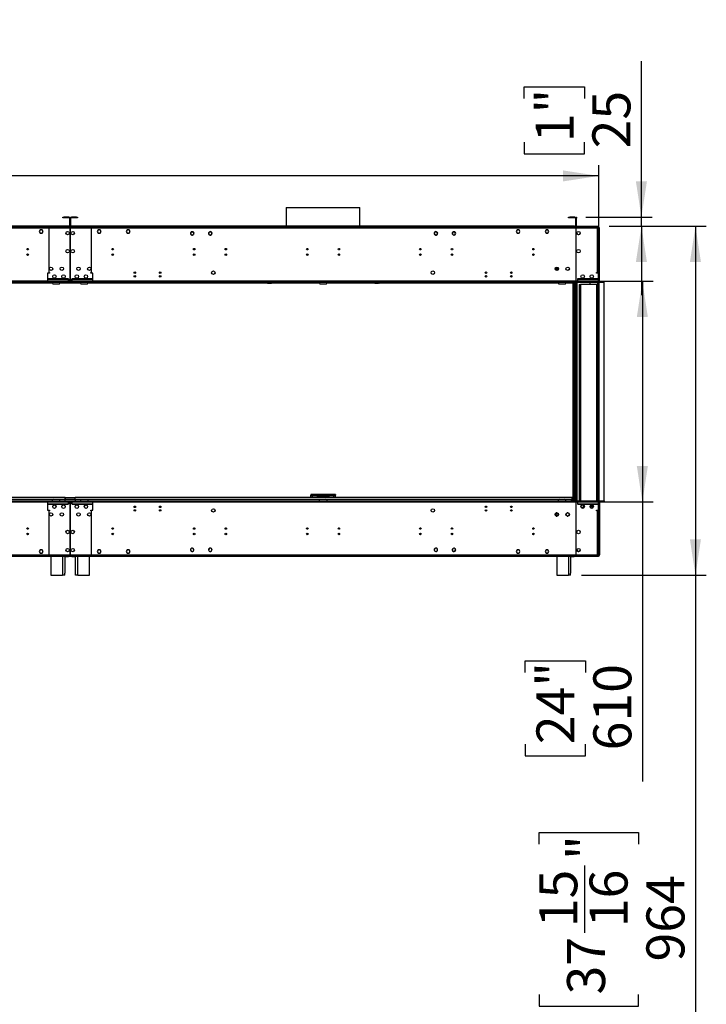
# Model space of a CAD drawing. Units: millimetres. Extents: x 2 to 6302, y 6 to 8916.
# Drawn here: x 3175 to 5071, y 3353 to 6074 of the extents above; entities that cross this region are included whole.
import ezdxf

# ---------------------------------------------------------------- set-up
doc = ezdxf.new("R2010")
doc.units = ezdxf.units.MM
doc.header["$LTSCALE"] = 30
doc.layers.add('FORMAT', color=7, linetype='Continuous')
doc.styles.add('SLDTEXTSTYLE0', font='TXT', dxfattribs={"width": 0.75})
doc.dimstyles.new('SLDDIMSTYLE0', dxfattribs={"dimtxt": 105, "dimasz": 99.06, "dimexe": 0, "dimexo": 0.0625, "dimgap": 26.25, "dimtad": 1, "dimrnd": 1e-09, "dimzin": 12, "dimdsep": 46, "dimtxsty": 'SLDTEXTSTYLE0', "dimsah": 1, "dimcen": 0.09, "dimadec": 0, "dimazin": 3, "dimtfac": 1, "dimtofl": 0, "dimtmove": 0, "dimatfit": 3, "dimfxl": 1, "dimfrac": 2, "dimtolj": 1, "dimtzin": 12, "dimarcsym": 0})
doc.dimstyles.new('SLDDIMSTYLE1', dxfattribs={"dimtxt": 105, "dimasz": 99.06, "dimexe": 0, "dimexo": 0.0625, "dimgap": 26.25, "dimtad": 1, "dimrnd": 1e-09, "dimzin": 12, "dimdsep": 46, "dimtxsty": 'SLDTEXTSTYLE0', "dimsah": 1, "dimcen": 0.09, "dimadec": 0, "dimazin": 3, "dimtfac": 1, "dimtmove": 0, "dimatfit": 0, "dimfxl": 1, "dimfrac": 2, "dimtolj": 1, "dimtzin": 12, "dimarcsym": 0})

# ---------------------------------------------------------------- blocks, each defined once
blk = doc.blocks.new('_D')
at = {"layer": 'FORMAT'}
for p, q in [((4745.9, 5351.1), (4924.9, 5351.1)), ((4894.9, 5351.1), (4894.9, 4741.1)), ((4745.9, 4741.1), (4924.9, 4741.1)), ((4894.9, 4741.1), (4894.9, 3968.9)), ((4571.1, 4270.2), (4571.1, 4302.2)), ((4571.1, 4302.2), (4737.8, 4302.2)), ((4737.8, 4302.2), (4737.8, 4270.2)), ((4571.1, 4071.7), (4571.1, 4039.7)), ((4737.8, 4039.7), (4737.8, 4071.7)), ((4571.1, 4039.7), (4737.8, 4039.7))]:
    blk.add_line(p, q, dxfattribs=at)
for points in [[(4894.9, 5351.1), (4879.6, 5252.1), (4910.1, 5252.1)], [(4894.9, 4741.1), (4910.1, 4840.2), (4879.6, 4840.2)]]:
    blk.add_solid(points, dxfattribs=at)
at = {"layer": 'FORMAT', "char_height": 105, "attachment_point": 1, "rotation": 90, "style": 'SLDTEXTSTYLE0'}
for s, insert in [('24"', (4602.4, 4071.7)), ('610', (4759.5, 4054.6))]:
    blk.add_mtext(s, dxfattribs=dict(at, insert=insert))
blk = doc.blocks.new('_D_1')
at = {"layer": 'FORMAT'}
for p, q in [((2397, 6073.9), (2365, 6073.9)), ((2365, 6073.9), (2365, 5799.2)), ((2812.2, 6073.9), (2844.2, 6073.9)), ((2844.2, 6073.9), (2844.2, 5799.2)), ((2645.1, 5947.3), (2753.5, 5947.3)), ((2365, 5799.2), (2397, 5799.2)), ((2844.2, 5799.2), (2812.2, 5799.2)), ((516.4, 5387.6), (516.4, 5672.1)), ((4774.6, 4771.1), (4774.6, 5672.1)), ((4774.6, 5642.1), (516.4, 5642.1))]:
    blk.add_line(p, q, dxfattribs=at)
for points in [[(516.4, 5642.1), (615.4, 5626.9), (615.4, 5657.4)], [(4774.6, 5642.1), (4675.6, 5657.4), (4675.6, 5626.9)]]:
    blk.add_solid(points, dxfattribs=at)
at = {"layer": 'FORMAT', "char_height": 105, "attachment_point": 1, "style": 'SLDTEXTSTYLE0'}
for s, insert in [('5', (2660.5, 6073.4)), ('167', (2397, 5996.7)), ('"', (2768.9, 5996.7)), ('8', (2660.5, 5934.6)), ('4258.25', (2352.5, 5777.5))]:
    blk.add_mtext(s, dxfattribs=dict(at, insert=insert))
blk = doc.blocks.new('_D_2')
at = {"layer": 'FORMAT'}
for p, q in [((4803.6, 5503.1), (5071.5, 5503.1)), ((5041.5, 5503.1), (5041.5, 4538.6)), ((4726.6, 4538.6), (5071.5, 4538.6)), ((5041.5, 4538.6), (5041.5, 3277.2)), ((4609.8, 3795.2), (4609.8, 3827.2)), ((4609.8, 3827.2), (4884.4, 3827.2)), ((4884.4, 3827.2), (4884.4, 3795.2)), ((4736.3, 3550.5), (4736.3, 3736.5)), ((4609.8, 3380), (4609.8, 3348)), ((4884.4, 3348), (4884.4, 3380)), ((4609.8, 3348), (4884.4, 3348))]:
    blk.add_line(p, q, dxfattribs=at)
for points in [[(5041.5, 5503.1), (5026.2, 5404.1), (5056.7, 5404.1)], [(5041.5, 4538.6), (5056.7, 4637.7), (5026.2, 4637.7)]]:
    blk.add_solid(points, dxfattribs=at)
at = {"layer": 'FORMAT', "char_height": 105, "attachment_point": 1, "rotation": 90, "style": 'SLDTEXTSTYLE0'}
for s, insert in [('"', (4686.9, 3751.9)), ('15', (4610.2, 3565.9)), ('16', (4749, 3565.9)), ('964', (4906.1, 3471.2)), ('37', (4686.9, 3380))]:
    blk.add_mtext(s, dxfattribs=dict(at, insert=insert))
blk = doc.blocks.new('_D_3')
at = {"layer": 'FORMAT'}
for p, q in [((4892.3, 5528.1), (4892.3, 5959)), ((4568.5, 5856.2), (4568.5, 5888.2)), ((4568.5, 5888.2), (4735.2, 5888.2)), ((4735.2, 5888.2), (4735.2, 5856.2)), ((4568.5, 5735.4), (4568.5, 5703.4)), ((4735.2, 5703.4), (4735.2, 5735.4)), ((4568.5, 5703.4), (4735.2, 5703.4)), ((4738.4, 5528.1), (4922.3, 5528.1)), ((4892.3, 5503.1), (4892.3, 5528.1)), ((4803.6, 5503.1), (4922.3, 5503.1)), ((4892.3, 5503.1), (4892.3, 5312.6))]:
    blk.add_line(p, q, dxfattribs=at)
for points in [[(4892.3, 5528.1), (4907.5, 5627.2), (4877, 5627.2)], [(4892.3, 5503.1), (4877, 5404.1), (4907.5, 5404.1)]]:
    blk.add_solid(points, dxfattribs=at)
at = {"layer": 'FORMAT', "char_height": 105, "attachment_point": 1, "rotation": 90, "style": 'SLDTEXTSTYLE0'}
for s, insert in [('1"', (4599.8, 5735.4)), ('25', (4756.9, 5718.2))]:
    blk.add_mtext(s, dxfattribs=dict(at, insert=insert))

msp = doc.modelspace()

# ---------------------------------------------------------------- linework, layer by layer
at = {"color": 7, "linetype": 'Continuous', "lineweight": 25}
for p, q in [((3911.51, 5555.226), (3911.51, 5503.146)), ((3911.51, 5555.226), (4106.977, 5555.226)), ((4106.977, 5555.226), (4114.711, 5555.226)), ((4114.711, 5503.146), (4114.711, 5555.226)), ((3294.361, 5526.646), (3294.361, 5528.146)), ((3294.361, 5528.146), (3297.361, 5528.146)), ((3297.361, 5526.646), (3294.361, 5526.646)), ((3297.361, 5528.146), (3297.361, 5526.646)), ((3311.36, 5528.146), (3297.361, 5528.146)), ((3311.36, 5526.646), (3297.361, 5526.646)), ((3311.36, 5526.646), (3311.36, 5528.146)), ((3312.86, 5525.146), (3312.86, 5504.646)), ((3312.86, 5525.146), (3314.361, 5525.146)), ((3314.361, 5525.146), (3314.361, 5504.646)), ((3316.36, 5525.146), (3314.86, 5525.146)), ((3314.86, 5504.646), (3314.86, 5525.146)), ((3316.36, 5504.646), (3316.36, 5525.146)), ((3317.86, 5526.646), (3317.86, 5528.146)), ((3331.861, 5528.146), (3317.86, 5528.146)), ((3331.861, 5526.646), (3317.86, 5526.646)), ((3331.861, 5526.646), (3331.861, 5528.146)), ((3331.861, 5528.146), (3334.86, 5528.146)), ((3334.86, 5526.646), (3331.861, 5526.646)), ((3334.86, 5528.146), (3334.86, 5526.646)), ((4691.361, 5526.646), (4691.361, 5528.146)), ((4691.361, 5528.146), (4694.361, 5528.146)), ((4694.361, 5526.646), (4691.361, 5526.646)), ((4694.361, 5528.146), (4694.361, 5526.646)), ((4708.361, 5528.146), (4694.361, 5528.146)), ((4708.361, 5526.646), (4694.361, 5526.646)), ((4708.361, 5526.646), (4708.361, 5528.146)), ((4709.861, 5525.146), (4711.36, 5525.146)), ((4709.861, 5525.146), (4709.861, 5504.646)), ((4711.36, 5525.146), (4711.36, 5504.646)), ((4711.861, 5528.146), (4712.861, 5528.146)), ((4711.861, 5525.146), (4711.861, 5528.146)), ((4712.861, 5525.146), (4711.861, 5525.146)), ((4711.861, 5504.146), (4711.861, 5525.146)), ((4712.861, 5528.146), (4712.861, 5525.146)), ((4712.861, 5504.146), (4712.861, 5525.146)), ((3314.361, 5501.146), (1917.86, 5501.146)), ((3314.361, 5497.646), (1917.86, 5497.646)), ((3309.86, 5503.146), (1922.361, 5503.146)), ((3309.86, 5501.646), (1922.361, 5501.646)), ((3255.61, 5501.146), (3252.11, 5501.146)), ((3314.361, 5501.146), (3255.61, 5501.146)), ((3255.61, 5501.146), (3255.61, 5497.646)), ((3314.361, 5497.646), (3255.61, 5497.646)), ((3255.61, 5497.646), (3255.61, 5375.646)), ((3309.86, 5501.646), (3309.86, 5503.146)), ((3309.86, 5503.146), (3312.86, 5503.146)), ((3312.86, 5501.646), (3309.86, 5501.646)), ((3312.86, 5504.646), (3314.361, 5504.646)), ((3312.86, 5503.146), (3312.86, 5501.646)), ((3312.86, 5501.146), (3312.86, 5501.646)), ((3314.361, 5501.146), (3314.361, 5497.646)), ((3314.86, 5501.146), (3314.361, 5501.146)), ((3314.361, 5499.146), (3314.86, 5499.146)), ((3314.361, 5497.646), (3314.361, 5483.947)), ((3316.36, 5504.646), (3314.86, 5504.646)), ((4711.36, 5501.146), (3314.86, 5501.146)), ((3314.86, 5497.646), (3314.86, 5501.146)), ((3373.611, 5501.146), (3314.86, 5501.146)), ((4711.36, 5497.646), (3314.86, 5497.646)), ((3314.86, 5483.947), (3314.86, 5497.646)), ((3373.611, 5497.646), (3314.86, 5497.646)), ((3316.36, 5501.646), (3316.36, 5503.146)), ((3316.36, 5503.146), (3319.361, 5503.146)), ((3319.361, 5501.646), (3316.36, 5501.646)), ((3316.36, 5501.646), (3316.36, 5501.146)), ((3319.361, 5503.146), (3319.361, 5501.646)), ((4706.86, 5503.146), (3319.361, 5503.146)), ((4706.86, 5501.646), (3319.361, 5501.646)), ((3373.611, 5497.646), (3373.611, 5501.146)), ((3377.11, 5501.146), (3373.611, 5501.146)), ((3373.611, 5375.646), (3373.611, 5497.646)), ((3911.51, 5501.646), (3911.51, 5501.146)), ((4114.711, 5501.146), (4114.711, 5501.646)), ((4706.86, 5501.646), (4706.86, 5503.146)), ((4706.86, 5503.146), (4709.861, 5503.146)), ((4709.861, 5501.646), (4706.86, 5501.646)), ((4709.861, 5504.646), (4711.36, 5504.646)), ((4709.861, 5503.146), (4709.861, 5501.646)), ((4709.861, 5501.146), (4709.861, 5501.646)), ((4711.36, 5501.146), (4711.36, 5497.646)), ((4711.861, 5501.146), (4711.36, 5501.146)), ((4711.36, 5499.146), (4711.861, 5499.146)), ((4711.36, 5497.646), (4711.36, 5483.947)), ((4712.861, 5504.146), (4711.861, 5504.146)), ((4711.861, 5502.146), (4711.861, 5503.146)), ((4711.861, 5503.146), (4714.861, 5503.146)), ((4714.861, 5502.146), (4711.861, 5502.146)), ((4770.611, 5501.146), (4711.861, 5501.146)), ((4711.861, 5497.646), (4711.861, 5501.146)), ((4770.611, 5497.646), (4711.861, 5497.646)), ((4711.861, 5483.947), (4711.861, 5497.646)), ((4714.861, 5503.146), (4714.861, 5502.146)), ((4714.861, 5503.146), (4770.611, 5503.146)), ((4714.861, 5502.146), (4770.611, 5502.146)), ((4714.861, 5501.396), (4770.611, 5501.396)), ((4770.611, 5502.146), (4770.611, 5503.146)), ((4770.611, 5503.146), (4773.611, 5503.146)), ((4773.611, 5502.146), (4770.611, 5502.146)), ((4770.611, 5497.646), (4770.611, 5501.146)), ((4774.111, 5501.146), (4770.611, 5501.146)), ((4770.611, 5499.146), (4774.111, 5499.146)), ((4770.611, 5375.646), (4770.611, 5497.646)), ((4770.611, 5497.646), (4774.111, 5497.646)), ((4773.611, 5503.146), (4773.611, 5502.146)), ((4773.611, 5498.396), (4773.611, 5497.646)), ((4774.111, 5499.146), (4774.111, 5501.146)), ((4774.111, 5375.646), (4774.111, 5497.646)), ((4776.611, 5497.646), (4774.611, 5497.646)), ((4774.611, 5351.146), (4774.611, 5497.646)), ((4776.611, 5351.146), (4776.611, 5497.646)), ((3231.984, 5492.696), (3229.357, 5488.146)), ((3229.357, 5488.146), (3231.984, 5483.596)), ((3229.501, 5488.396), (3231.984, 5484.096)), ((3237.237, 5492.696), (3231.984, 5492.696)), ((3231.984, 5484.096), (3237.237, 5484.096)), ((3231.984, 5483.596), (3237.237, 5483.596)), ((3239.864, 5488.146), (3237.237, 5492.696)), ((3237.237, 5484.096), (3239.72, 5488.396)), ((3237.237, 5483.596), (3239.864, 5488.146)), ((3314.361, 5483.947), (3314.86, 5483.947)), ((3314.86, 5483.447), (3314.361, 5483.447)), ((3314.361, 5483.447), (3314.361, 5466.248)), ((3314.86, 5466.248), (3314.86, 5483.447)), ((3391.984, 5492.696), (3389.357, 5488.146)), ((3389.357, 5488.146), (3391.984, 5483.596)), ((3389.501, 5488.396), (3391.984, 5484.096)), ((3397.237, 5492.696), (3391.984, 5492.696)), ((3391.984, 5484.096), (3397.237, 5484.096)), ((3391.984, 5483.596), (3397.237, 5483.596)), ((3399.864, 5488.146), (3397.237, 5492.696)), ((3397.237, 5484.096), (3399.72, 5488.396)), ((3397.237, 5483.596), (3399.864, 5488.146)), ((3471.984, 5492.696), (3469.357, 5488.146)), ((3469.357, 5488.146), (3471.984, 5483.596)), ((3469.501, 5488.396), (3471.984, 5484.096)), ((3477.237, 5492.696), (3471.984, 5492.696)), ((3471.984, 5484.096), (3477.237, 5484.096)), ((3471.984, 5483.596), (3477.237, 5483.596)), ((3479.864, 5488.146), (3477.237, 5492.696)), ((3477.237, 5484.096), (3479.72, 5488.396)), ((3477.237, 5483.596), (3479.864, 5488.146)), ((3646.988, 5484.44), (3648.352, 5486.802)), ((3648.352, 5479.89), (3646.988, 5482.252)), ((3648.794, 5487.171), (3648.908, 5487.006)), ((3649.155, 5487.176), (3649.041, 5487.341)), ((3650.247, 5487.896), (3652.974, 5487.896)), ((3652.974, 5478.796), (3650.247, 5478.796)), ((3654.066, 5479.516), (3654.18, 5479.351)), ((3654.427, 5479.521), (3654.313, 5479.686)), ((3654.869, 5486.802), (3656.233, 5484.44)), ((3656.233, 5482.252), (3654.869, 5479.89)), ((3696.988, 5484.44), (3698.352, 5486.802)), ((3698.352, 5479.89), (3696.988, 5482.252)), ((3698.45, 5486.892), (3698.578, 5486.738)), ((3698.808, 5486.931), (3698.68, 5487.084)), ((3700.247, 5487.896), (3702.974, 5487.896)), ((3702.974, 5478.796), (3700.247, 5478.796)), ((3704.413, 5479.761), (3704.541, 5479.608)), ((3704.771, 5479.8), (3704.643, 5479.954)), ((3704.869, 5486.802), (3706.233, 5484.44)), ((3706.233, 5482.252), (3704.869, 5479.89)), ((4319.988, 5484.44), (4321.352, 5486.802)), ((4321.352, 5479.89), (4319.988, 5482.252)), ((4321.578, 5479.954), (4321.45, 5479.8)), ((4321.68, 5479.608), (4321.808, 5479.761)), ((4323.247, 5487.896), (4325.974, 5487.896)), ((4325.974, 5478.796), (4323.247, 5478.796)), ((4327.541, 5487.084), (4327.413, 5486.931)), ((4327.643, 5486.738), (4327.771, 5486.892)), ((4327.869, 5486.802), (4329.233, 5484.44)), ((4329.233, 5482.252), (4327.869, 5479.89)), ((4369.988, 5484.44), (4371.352, 5486.802)), ((4371.352, 5479.89), (4369.988, 5482.252)), ((4371.908, 5479.686), (4371.794, 5479.521)), ((4372.041, 5479.351), (4372.155, 5479.516)), ((4373.247, 5487.896), (4375.974, 5487.896)), ((4375.974, 5478.796), (4373.247, 5478.796)), ((4377.18, 5487.341), (4377.066, 5487.176)), ((4377.313, 5487.006), (4377.427, 5487.171)), ((4377.869, 5486.802), (4379.233, 5484.44)), ((4379.233, 5482.252), (4377.869, 5479.89)), ((4548.984, 5492.696), (4546.357, 5488.146)), ((4546.357, 5488.146), (4548.984, 5483.596)), ((4546.501, 5488.396), (4548.984, 5484.096)), ((4554.237, 5492.696), (4548.984, 5492.696)), ((4548.984, 5484.096), (4554.237, 5484.096)), ((4548.984, 5483.596), (4554.237, 5483.596)), ((4556.864, 5488.146), (4554.237, 5492.696)), ((4554.237, 5484.096), (4556.72, 5488.396)), ((4554.237, 5483.596), (4556.864, 5488.146)), ((4628.984, 5492.696), (4626.357, 5488.146)), ((4626.357, 5488.146), (4628.984, 5483.596)), ((4626.501, 5488.396), (4628.984, 5484.096)), ((4634.237, 5492.696), (4628.984, 5492.696)), ((4628.984, 5484.096), (4634.237, 5484.096)), ((4628.984, 5483.596), (4634.237, 5483.596)), ((4636.864, 5488.146), (4634.237, 5492.696)), ((4634.237, 5484.096), (4636.72, 5488.396)), ((4634.237, 5483.596), (4636.864, 5488.146)), ((4711.36, 5483.947), (4711.861, 5483.947)), ((4711.861, 5483.447), (4711.36, 5483.447)), ((4711.36, 5483.447), (4711.36, 5466.248)), ((4711.861, 5466.248), (4711.861, 5483.447)), ((3314.361, 5466.248), (3314.86, 5466.248)), ((3314.86, 5465.748), (3314.361, 5465.748)), ((3314.361, 5465.748), (3314.361, 5399.885)), ((3314.86, 5399.885), (3314.86, 5465.748)), ((4711.36, 5466.248), (4711.861, 5466.248)), ((4711.861, 5465.748), (4711.36, 5465.748)), ((4711.36, 5465.748), (4711.36, 5399.885)), ((4711.861, 5399.885), (4711.861, 5465.748)), ((3314.361, 5399.885), (3314.86, 5399.885)), ((3314.86, 5399.385), (3314.361, 5399.385)), ((3314.361, 5399.385), (3314.361, 5351.646)), ((3314.86, 5351.646), (3314.86, 5399.385)), ((4656.861, 5387.646), (4662.919, 5387.646)), ((4656.861, 5387.646), (4656.861, 5385.146)), ((4711.36, 5399.885), (4711.861, 5399.885)), ((4711.36, 5399.385), (4711.36, 5351.646)), ((4711.861, 5399.385), (4711.36, 5399.385)), ((4711.861, 5351.646), (4711.861, 5399.385)), ((3252.11, 5373.646), (3252.11, 5351.146)), ((3257.61, 5373.646), (3252.11, 5373.646)), ((3255.61, 5375.646), (3257.61, 5375.646)), ((3257.61, 5375.646), (3257.61, 5373.646)), ((3371.611, 5375.646), (3373.611, 5375.646)), ((3371.611, 5373.646), (3371.611, 5375.646)), ((3377.11, 5373.646), (3371.611, 5373.646)), ((3377.11, 5351.146), (3377.11, 5373.646)), ((4656.861, 5385.146), (4663.334, 5385.146)), ((4656.861, 5385.146), (4656.861, 5382.646)), ((4656.861, 5382.646), (4656.861, 5381.23)), ((4768.611, 5375.646), (4770.611, 5375.646)), ((4768.611, 5373.646), (4768.611, 5375.646)), ((4774.111, 5373.646), (4768.611, 5373.646)), ((4774.111, 5375.646), (4770.611, 5375.646)), ((4772.611, 5375.646), (4772.611, 5373.646)), ((4774.111, 5375.646), (4774.111, 5373.646)), ((4774.111, 5351.146), (4774.111, 5373.646)), ((3392.611, 5349.646), (1839.61, 5349.646)), ((3392.611, 5347.646), (1839.61, 5347.646)), ((3318.861, 5351.146), (1913.36, 5351.146)), ((3266.111, 5345.646), (2795.043, 5345.646)), ((3236.611, 5347.646), (3236.611, 5349.646)), ((4789.611, 5349.646), (3236.611, 5349.646)), ((4789.611, 5347.646), (3236.611, 5347.646)), ((3252.11, 5351.146), (3252.11, 5349.646)), ((3309.86, 5351.146), (3252.11, 5351.146)), ((3310.361, 5357.646), (3254.11, 5357.646)), ((3254.11, 5357.646), (3254.11, 5357.146)), ((3254.11, 5357.146), (3310.361, 5357.146)), ((3266.111, 5347.646), (3266.111, 5345.646)), ((3268.111, 5343.646), (3284.111, 5343.646)), ((3286.111, 5347.646), (3286.111, 5345.646)), ((3343.11, 5345.646), (3286.111, 5345.646)), ((3307.611, 5345.646), (3307.611, 5347.646)), ((3308.61, 5345.646), (3308.61, 5347.646)), ((3310.361, 5356.646), (3309.86, 5356.646)), ((3309.86, 5356.646), (3309.86, 5351.146)), ((3309.86, 5349.646), (3309.86, 5351.146)), ((3310.361, 5357.146), (3310.361, 5357.646)), ((3310.361, 5351.146), (3310.361, 5356.646)), ((4715.861, 5351.146), (3310.361, 5351.146)), ((3310.361, 5351.146), (3310.361, 5349.646)), ((3314.361, 5351.646), (3314.86, 5351.646)), ((3314.361, 5345.646), (3314.361, 5347.646)), ((3314.86, 5347.646), (3314.86, 5345.646)), ((3318.861, 5357.646), (3318.861, 5357.146)), ((3375.111, 5357.646), (3318.861, 5357.646)), ((3318.861, 5357.146), (3375.111, 5357.146)), ((3319.361, 5356.646), (3318.861, 5356.646)), ((3318.861, 5356.646), (3318.861, 5351.146)), ((3318.861, 5349.646), (3318.861, 5351.146)), ((3319.361, 5351.146), (3319.361, 5356.646)), ((3319.361, 5351.146), (3319.361, 5349.646)), ((3377.11, 5351.146), (3319.361, 5351.146)), ((3320.05, 5347.646), (3320.05, 5345.646)), ((3321.61, 5347.646), (3321.61, 5346.3)), ((3322.05, 5345.646), (3322.05, 5346.3)), ((3343.11, 5345.646), (3343.11, 5347.646)), ((3345.111, 5343.646), (3361.11, 5343.646)), ((3363.111, 5345.646), (3363.111, 5347.646)), ((3834.178, 5345.646), (3363.111, 5345.646)), ((3375.111, 5357.146), (3375.111, 5357.646)), ((3377.11, 5349.646), (3377.11, 5351.146)), ((3392.611, 5347.646), (3392.611, 5349.646)), ((3833.111, 5345.646), (3833.111, 5347.646)), ((3834.178, 5345.646), (3834.178, 5347.646)), ((3858.35, 5345.646), (3834.178, 5345.646)), ((3858.35, 5347.646), (3858.35, 5345.646)), ((4003.11, 5345.646), (3858.35, 5345.646)), ((3861.178, 5346.818), (3862.006, 5347.646)), ((3863.421, 5347.646), (3861.525, 5345.75)), ((3861.525, 5345.75), (3870.525, 5345.75)), ((3870.525, 5347.646), (3870.525, 5345.75)), ((3872.525, 5345.75), (3870.525, 5345.75)), ((3872.525, 5345.75), (3872.525, 5347.646)), ((4003.11, 5345.75), (3872.525, 5345.75)), ((4003.11, 5347.646), (4003.11, 5345.646)), ((4005.111, 5343.646), (4021.11, 5343.646)), ((4023.111, 5345.646), (4023.111, 5347.646)), ((4153.696, 5345.75), (4023.111, 5345.75)), ((4167.871, 5345.646), (4023.111, 5345.646)), ((4153.696, 5345.75), (4153.696, 5347.646)), ((4155.696, 5345.75), (4153.696, 5345.75)), ((4155.696, 5345.75), (4155.696, 5347.646)), ((4155.696, 5345.75), (4164.696, 5345.75)), ((4164.696, 5345.75), (4162.8, 5347.646)), ((4164.215, 5347.646), (4165.043, 5346.818)), ((4167.871, 5347.646), (4167.871, 5345.646)), ((4192.043, 5345.646), (4167.871, 5345.646)), ((4192.043, 5345.646), (4192.043, 5347.646)), ((4663.111, 5345.646), (4192.043, 5345.646)), ((4193.11, 5347.646), (4193.11, 5345.646)), ((4663.111, 5347.646), (4663.111, 5345.646)), ((4665.11, 5343.646), (4681.111, 5343.646)), ((4683.11, 5347.646), (4683.11, 5345.646)), ((4703.611, 5345.646), (4683.11, 5345.646)), ((4703.611, 5345.646), (4704.611, 5345.646)), ((4703.611, 4744.646), (4703.611, 5345.646)), ((4704.611, 5345.646), (4704.611, 5347.646)), ((4704.611, 5345.646), (4705.61, 5345.646)), ((4705.61, 5345.646), (4705.61, 5347.646)), ((4705.61, 5345.646), (4706.611, 5345.646)), ((4706.611, 4744.646), (4706.611, 5345.646)), ((4711.36, 5351.646), (4711.861, 5351.646)), ((4711.36, 4744.646), (4711.36, 5347.646)), ((4711.861, 5347.646), (4711.861, 4744.646)), ((4772.111, 5357.646), (4715.861, 5357.646)), ((4715.861, 5357.646), (4715.861, 5357.146)), ((4715.861, 5357.146), (4772.111, 5357.146)), ((4716.361, 5356.646), (4715.861, 5356.646)), ((4715.861, 5356.646), (4715.861, 5351.146)), ((4715.861, 5349.646), (4715.861, 5351.146)), ((4716.361, 5351.146), (4716.361, 5356.646)), ((4716.361, 5351.146), (4716.361, 5349.646)), ((4774.111, 5351.146), (4716.361, 5351.146)), ((4720.61, 5341.646), (4720.61, 4744.646)), ((4720.61, 5341.646), (4723.611, 5341.646)), ((4723.611, 5341.646), (4723.611, 4744.646)), ((4769.611, 5341.646), (4723.611, 5341.646)), ((4750.642, 5347.646), (4750.611, 5347.146)), ((4750.611, 5341.646), (4750.611, 5347.146)), ((4769.611, 4744.646), (4769.611, 5341.646)), ((4769.611, 5341.646), (4772.611, 5341.646)), ((4772.111, 5357.146), (4772.111, 5357.646)), ((4772.611, 4744.646), (4772.611, 5347.646)), ((4772.611, 4744.646), (4772.611, 5341.646)), ((4774.111, 5349.646), (4774.111, 5351.146)), ((4776.611, 5351.146), (4774.611, 5351.146)), ((4775.611, 4744.646), (4775.611, 5347.646)), ((4789.611, 5347.646), (4789.611, 5349.646)), ((4789.611, 4744.646), (4789.611, 5347.646)), ((3995.61, 4762.146), (3979.11, 4762.146)), ((3979.11, 4762.146), (3979.11, 4760.146)), ((3995.61, 4758.146), (3995.61, 4762.146)), ((4030.611, 4762.146), (3995.61, 4762.146)), ((4030.611, 4762.146), (4030.611, 4758.146)), ((4047.111, 4762.146), (4030.611, 4762.146)), ((4047.111, 4762.146), (4047.111, 4760.146)), ((1839.61, 4744.646), (3392.611, 4744.646)), ((1839.61, 4742.646), (3392.611, 4742.646)), ((1913.36, 4741.146), (3318.861, 4741.146)), ((3300.611, 4753.146), (1931.61, 4753.146)), ((2626.11, 4744.648), (3266.111, 4744.648)), ((3236.611, 4744.646), (3236.611, 4742.646)), ((3236.611, 4744.646), (4789.611, 4744.646)), ((3236.611, 4742.646), (4789.611, 4742.646)), ((3252.11, 4742.646), (3252.11, 4741.146)), ((3252.11, 4741.146), (3309.86, 4741.146)), ((3252.11, 4741.146), (3252.11, 4718.646)), ((3310.361, 4735.146), (3254.11, 4735.146)), ((3254.11, 4735.146), (3254.11, 4734.646)), ((3254.11, 4734.646), (3310.361, 4734.646)), ((3266.111, 4744.646), (3266.111, 4746.646)), ((3268.111, 4748.646), (3284.111, 4748.646)), ((3286.111, 4744.646), (3286.111, 4746.646)), ((3286.111, 4744.648), (3306.111, 4744.648)), ((3300.611, 4747.646), (3300.611, 4753.146)), ((3328.611, 4752.146), (3300.611, 4752.146)), ((3300.611, 4752.146), (3300.611, 4747.646)), ((3328.611, 4747.646), (3300.611, 4747.646)), ((3300.611, 4744.646), (3300.611, 4747.646)), ((3306.111, 4744.648), (3306.111, 4744.646)), ((3309.86, 4741.146), (3309.86, 4742.646)), ((3309.86, 4741.146), (3309.86, 4735.646)), ((3309.86, 4735.646), (3310.361, 4735.646)), ((3310.361, 4742.646), (3310.361, 4741.146)), ((3310.361, 4741.146), (4715.861, 4741.146)), ((3310.361, 4735.646), (3310.361, 4741.146)), ((3310.361, 4734.646), (3310.361, 4735.146)), ((3314.361, 4740.646), (3314.361, 4692.907)), ((3314.86, 4740.646), (3314.361, 4740.646)), ((3314.361, 4736.146), (3314.86, 4736.146)), ((3314.86, 4692.907), (3314.86, 4740.646)), ((3318.861, 4741.146), (3318.861, 4742.646)), ((3318.861, 4741.146), (3318.861, 4735.646)), ((3318.861, 4735.646), (3319.361, 4735.646)), ((3318.861, 4735.146), (3318.861, 4734.646)), ((3375.111, 4735.146), (3318.861, 4735.146)), ((3318.861, 4734.646), (3375.111, 4734.646)), ((3319.361, 4742.646), (3319.361, 4741.146)), ((3319.361, 4741.146), (3377.11, 4741.146)), ((3319.361, 4735.646), (3319.361, 4741.146)), ((3323.11, 4744.646), (3323.11, 4744.648)), ((3323.11, 4744.648), (3343.11, 4744.648)), ((3328.611, 4747.646), (3328.611, 4753.146)), ((4700.611, 4753.146), (3328.611, 4753.146)), ((3328.611, 4747.646), (3328.611, 4752.146)), ((3328.611, 4747.646), (3328.611, 4744.646)), ((3343.11, 4746.646), (3343.11, 4744.646)), ((3345.111, 4748.646), (3361.11, 4748.646)), ((3363.111, 4746.646), (3363.111, 4744.646)), ((3363.111, 4744.648), (4003.11, 4744.648)), ((3375.111, 4734.646), (3375.111, 4735.146)), ((3377.11, 4741.146), (3377.11, 4742.646)), ((3377.11, 4718.646), (3377.11, 4741.146)), ((3392.611, 4744.646), (3392.611, 4742.646)), ((3979.11, 4753.146), (3979.11, 4760.046)), ((3979.767, 4760.046), (3979.11, 4760.046)), ((3995.61, 4758.146), (3983.11, 4758.146)), ((3995.61, 4760.146), (4030.611, 4760.146)), ((3995.61, 4758.146), (4030.611, 4758.146)), ((4003.11, 4744.646), (4003.11, 4746.646)), ((4005.111, 4748.646), (4021.11, 4748.646)), ((4023.111, 4746.646), (4023.111, 4744.646)), ((4023.111, 4744.648), (4663.111, 4744.648)), ((4043.11, 4758.146), (4030.611, 4758.146)), ((4046.633, 4760.046), (4047.111, 4760.046)), ((4047.111, 4753.146), (4047.111, 4760.046)), ((4663.111, 4744.646), (4663.111, 4746.646)), ((4665.11, 4748.646), (4681.111, 4748.646)), ((4683.11, 4744.646), (4683.11, 4746.646)), ((4683.11, 4744.648), (4703.111, 4744.648)), ((4700.611, 4747.646), (4700.611, 4753.146)), ((4703.111, 4744.648), (4703.111, 4744.646)), ((4711.861, 4740.646), (4711.36, 4740.646)), ((4711.36, 4740.646), (4711.36, 4692.907)), ((4711.36, 4736.146), (4711.861, 4736.146)), ((4711.861, 4692.907), (4711.861, 4740.646)), ((4715.861, 4741.146), (4715.861, 4742.646)), ((4715.861, 4741.146), (4715.861, 4735.646)), ((4715.861, 4736.146), (4716.361, 4736.146)), ((4715.861, 4735.646), (4716.361, 4735.646)), ((4715.861, 4735.146), (4715.861, 4734.646)), ((4772.111, 4735.146), (4715.861, 4735.146)), ((4715.861, 4734.646), (4772.111, 4734.646)), ((4716.361, 4742.646), (4716.361, 4741.146)), ((4716.361, 4741.146), (4774.111, 4741.146)), ((4716.361, 4735.646), (4716.361, 4741.146)), ((4732.862, 4734.667), (4733.691, 4735.146)), ((4733.644, 4735.119), (4733.917, 4734.646)), ((4734.148, 4735.146), (4734.437, 4734.646)), ((4738.361, 4735.146), (4738.361, 4734.646)), ((4747.836, 4734.646), (4748.702, 4735.146)), ((4748.655, 4735.119), (4748.928, 4734.646)), ((4749.159, 4735.146), (4749.448, 4734.646)), ((4764.361, 4735.146), (4764.361, 4734.646)), ((4765.861, 4735.146), (4765.861, 4734.646)), ((4772.111, 4734.646), (4772.111, 4735.146)), ((4774.111, 4741.146), (4774.111, 4742.646)), ((4774.111, 4718.646), (4774.111, 4741.146)), ((4774.611, 4741.146), (4776.611, 4741.146)), ((4774.611, 4741.146), (4774.611, 4594.646)), ((4776.611, 4741.146), (4776.611, 4594.646)), ((4789.611, 4744.646), (4789.611, 4742.646)), ((3252.11, 4718.646), (3257.61, 4718.646)), ((3255.61, 4716.646), (3255.61, 4594.646)), ((3257.61, 4716.646), (3255.61, 4716.646)), ((3257.61, 4718.646), (3257.61, 4716.646)), ((3314.86, 4726.146), (3314.361, 4726.146)), ((3371.611, 4718.646), (3377.11, 4718.646)), ((3371.611, 4716.646), (3371.611, 4718.646)), ((3373.611, 4716.646), (3371.611, 4716.646)), ((3373.611, 4594.646), (3373.611, 4716.646)), ((3495.205, 4727.493), (3491.016, 4727.493)), ((3494.866, 4726.493), (3491.355, 4726.493)), ((3565.205, 4727.493), (3561.016, 4727.493)), ((3564.866, 4726.493), (3561.355, 4726.493)), ((4465.205, 4727.493), (4461.016, 4727.493)), ((4464.866, 4726.493), (4461.355, 4726.493)), ((4535.205, 4727.493), (4531.016, 4727.493)), ((4534.866, 4726.493), (4531.355, 4726.493)), ((4655.352, 4710.102), (4653.988, 4707.74)), ((4656.861, 4711.062), (4656.861, 4709.646)), ((4656.861, 4704.646), (4656.861, 4709.646)), ((4659.974, 4711.196), (4657.247, 4711.196)), ((4663.233, 4707.74), (4661.869, 4710.102)), ((4685.352, 4710.102), (4683.988, 4707.74)), ((4689.974, 4711.196), (4687.247, 4711.196)), ((4693.233, 4707.74), (4691.869, 4710.102)), ((4711.861, 4726.146), (4711.36, 4726.146)), ((4734.419, 4726.146), (4725.802, 4726.146)), ((4732.448, 4731.03), (4733.825, 4728.646)), ((4734.69, 4729.407), (4733.493, 4731.481)), ((4734.834, 4728.646), (4733.825, 4728.646)), ((4734.353, 4728.046), (4734.86, 4728.108)), ((4750.442, 4729.024), (4752.722, 4725.076)), ((4751.159, 4730.782), (4754.021, 4725.826)), ((4751.452, 4731.175), (4752.912, 4728.646)), ((4752.722, 4725.076), (4754.021, 4725.826)), ((4759.834, 4728.646), (4752.912, 4728.646)), ((4768.611, 4718.646), (4774.111, 4718.646)), ((4768.611, 4716.646), (4768.611, 4718.646)), ((4770.611, 4716.646), (4768.611, 4716.646)), ((4770.611, 4594.646), (4770.611, 4716.646)), ((4770.611, 4716.646), (4774.111, 4716.646)), ((4772.611, 4718.646), (4772.611, 4716.646)), ((4774.111, 4718.646), (4774.111, 4716.646)), ((4774.111, 4594.646), (4774.111, 4716.646)), ((3314.361, 4692.907), (3314.86, 4692.907)), ((3314.361, 4692.408), (3314.361, 4626.544)), ((3314.86, 4692.408), (3314.361, 4692.408)), ((3314.86, 4626.544), (3314.86, 4692.408)), ((4653.988, 4705.552), (4655.352, 4703.19)), ((4656.861, 4704.646), (4662.71, 4704.646)), ((4657.247, 4702.096), (4659.974, 4702.096)), ((4661.869, 4703.19), (4663.233, 4705.552)), ((4683.988, 4705.552), (4685.352, 4703.19)), ((4687.247, 4702.096), (4689.974, 4702.096)), ((4691.869, 4703.19), (4693.233, 4705.552)), ((4711.36, 4692.907), (4711.861, 4692.907)), ((4711.861, 4692.408), (4711.36, 4692.408)), ((4711.36, 4692.408), (4711.36, 4626.544)), ((4711.861, 4626.544), (4711.861, 4692.408)), ((3196.47, 4669.646), (3197.751, 4669.646)), ((3431.47, 4669.646), (3432.751, 4669.646)), ((3656.47, 4669.646), (3657.751, 4669.646)), ((3743.804, 4669.646), (3745.084, 4669.646)), ((3967.66, 4668.023), (3967.41, 4668.168)), ((3967.66, 4666.537), (3967.66, 4668.023)), ((3968.804, 4669.646), (3970.084, 4669.646)), ((4056.137, 4669.646), (4057.417, 4669.646)), ((4281.137, 4669.646), (4282.417, 4669.646)), ((4368.47, 4669.646), (4369.751, 4669.646)), ((4593.47, 4669.646), (4594.751, 4669.646)), ((3314.361, 4626.544), (3314.86, 4626.544)), ((3314.361, 4626.044), (3314.361, 4608.845)), ((3314.86, 4626.044), (3314.361, 4626.044)), ((3314.86, 4608.845), (3314.86, 4626.044)), ((4711.36, 4626.544), (4711.861, 4626.544)), ((4711.861, 4626.044), (4711.36, 4626.044)), ((4711.36, 4626.044), (4711.36, 4608.845)), ((4711.861, 4608.845), (4711.861, 4626.044)), ((3231.984, 4608.696), (3229.357, 4604.146)), ((3229.357, 4604.146), (3231.984, 4599.596)), ((3237.237, 4608.696), (3231.984, 4608.696)), ((3231.984, 4599.596), (3237.237, 4599.596)), ((3239.864, 4604.146), (3237.237, 4608.696)), ((3237.237, 4599.596), (3239.864, 4604.146)), ((3314.361, 4608.845), (3314.86, 4608.845)), ((3314.86, 4608.345), (3314.361, 4608.345)), ((3314.361, 4608.345), (3314.361, 4594.646)), ((3314.86, 4594.646), (3314.86, 4608.345)), ((3391.984, 4608.696), (3389.357, 4604.146)), ((3389.357, 4604.146), (3391.984, 4599.596)), ((3397.237, 4608.696), (3391.984, 4608.696)), ((3391.984, 4599.596), (3397.237, 4599.596)), ((3399.864, 4604.146), (3397.237, 4608.696)), ((3397.237, 4599.596), (3399.864, 4604.146)), ((3471.984, 4608.696), (3469.357, 4604.146)), ((3469.357, 4604.146), (3471.984, 4599.596)), ((3477.237, 4608.696), (3471.984, 4608.696)), ((3471.984, 4599.596), (3477.237, 4599.596)), ((3479.864, 4604.146), (3477.237, 4608.696)), ((3477.237, 4599.596), (3479.864, 4604.146)), ((3648.908, 4605.286), (3648.794, 4605.121)), ((3649.041, 4604.951), (3649.155, 4605.116)), ((3654.18, 4612.941), (3654.066, 4612.776)), ((3654.313, 4612.606), (3654.427, 4612.771)), ((3698.578, 4605.554), (3698.45, 4605.4)), ((3698.68, 4605.208), (3698.808, 4605.361)), ((3704.541, 4612.684), (3704.413, 4612.531)), ((3704.643, 4612.338), (3704.771, 4612.492)), ((4321.45, 4612.492), (4321.578, 4612.338)), ((4321.808, 4612.531), (4321.68, 4612.684)), ((4327.413, 4605.361), (4327.541, 4605.208)), ((4327.771, 4605.4), (4327.643, 4605.554)), ((4371.794, 4612.771), (4371.908, 4612.606)), ((4372.155, 4612.776), (4372.041, 4612.941)), ((4377.066, 4605.116), (4377.18, 4604.951)), ((4377.427, 4605.121), (4377.313, 4605.286)), ((4548.984, 4608.696), (4546.357, 4604.146)), ((4546.357, 4604.146), (4548.984, 4599.596)), ((4554.237, 4608.696), (4548.984, 4608.696)), ((4548.984, 4599.596), (4554.237, 4599.596)), ((4556.864, 4604.146), (4554.237, 4608.696)), ((4554.237, 4599.596), (4556.864, 4604.146)), ((4628.984, 4608.696), (4626.357, 4604.146)), ((4626.357, 4604.146), (4628.984, 4599.596)), ((4634.237, 4608.696), (4628.984, 4608.696)), ((4628.984, 4599.596), (4634.237, 4599.596)), ((4636.864, 4604.146), (4634.237, 4608.696)), ((4634.237, 4599.596), (4636.864, 4604.146)), ((4711.36, 4608.845), (4711.861, 4608.845)), ((4711.861, 4608.345), (4711.36, 4608.345)), ((4711.36, 4608.345), (4711.36, 4594.646)), ((4711.861, 4594.646), (4711.861, 4608.345)), ((1917.86, 4594.646), (3314.361, 4594.646)), ((1917.86, 4591.146), (3314.361, 4591.146)), ((3261.611, 4590.646), (1970.611, 4590.646)), ((3252.11, 4591.146), (3255.61, 4591.146)), ((3255.61, 4594.646), (3314.361, 4594.646)), ((3255.61, 4594.646), (3255.61, 4591.146)), ((3255.61, 4591.146), (3314.361, 4591.146)), ((3261.611, 4591.146), (3261.611, 4538.646)), ((3299.611, 4591.146), (3299.611, 4544.646)), ((3299.611, 4590.646), (3309.86, 4590.646)), ((3312.86, 4590.646), (3309.86, 4590.646)), ((3312.86, 4591.146), (3312.86, 4590.646)), ((3314.361, 4594.646), (3314.361, 4591.146)), ((3314.86, 4593.146), (3314.361, 4593.146)), ((3314.361, 4591.146), (3314.86, 4591.146)), ((3314.86, 4591.146), (3314.86, 4594.646)), ((3314.86, 4594.646), (4711.36, 4594.646)), ((3314.86, 4594.646), (3373.611, 4594.646)), ((3314.86, 4591.146), (4711.36, 4591.146)), ((3314.86, 4591.146), (3373.611, 4591.146)), ((3316.36, 4590.646), (3316.36, 4591.146)), ((3319.361, 4590.646), (3316.36, 4590.646)), ((3319.361, 4590.646), (3329.111, 4590.646)), ((3329.111, 4544.646), (3329.111, 4591.146)), ((3329.61, 4544.646), (3329.61, 4591.146)), ((3367.61, 4538.646), (3367.61, 4591.146)), ((4658.611, 4590.646), (3367.61, 4590.646)), ((3373.611, 4591.146), (3373.611, 4594.646)), ((3373.611, 4591.146), (3377.11, 4591.146)), ((4658.611, 4591.146), (4658.611, 4538.646)), ((4696.611, 4591.146), (4696.611, 4544.646)), ((4696.611, 4590.646), (4706.86, 4590.646)), ((4709.861, 4590.646), (4706.86, 4590.646)), ((4709.861, 4591.146), (4709.861, 4590.646)), ((4711.36, 4594.646), (4711.36, 4591.146)), ((4711.861, 4593.146), (4711.36, 4593.146)), ((4711.36, 4591.146), (4711.861, 4591.146)), ((4711.861, 4594.646), (4770.611, 4594.646)), ((4711.861, 4591.146), (4711.861, 4594.646)), ((4711.861, 4591.146), (4770.611, 4591.146)), ((4770.611, 4591.146), (4770.611, 4594.646)), ((4774.111, 4594.646), (4770.611, 4594.646)), ((4774.111, 4593.146), (4770.611, 4593.146)), ((4770.611, 4591.146), (4774.111, 4591.146)), ((4774.111, 4593.146), (4774.111, 4591.146)), ((4774.611, 4594.646), (4776.611, 4594.646)), ((3299.611, 4538.646), (3299.611, 4544.646)), ((3329.111, 4538.646), (3329.111, 4544.646)), ((3329.61, 4538.646), (3329.61, 4544.646)), ((4696.611, 4538.646), (4696.611, 4544.646)), ((3261.611, 4538.646), (3293.61, 4538.646)), ((3299.611, 4538.646), (3293.61, 4538.646)), ((3329.61, 4538.646), (3329.111, 4538.646)), ((3335.611, 4538.646), (3329.61, 4538.646)), ((3335.611, 4538.646), (3367.61, 4538.646)), ((4658.611, 4538.646), (4690.61, 4538.646)), ((4696.611, 4538.646), (4690.61, 4538.646))]:
    msp.add_line(p, q, dxfattribs=at)
at = {"color": 8, "linetype": 'Continuous', "lineweight": 25}
for p, q in [((3656.47, 5441.646), (3657.751, 5441.646)), ((3743.804, 5441.646), (3745.084, 5441.646)), ((3968.804, 5441.646), (3970.084, 5441.646)), ((4056.137, 5441.646), (4057.417, 5441.646)), ((4281.137, 5441.646), (4282.417, 5441.646)), ((4368.47, 5441.646), (4369.751, 5441.646)), ((4656.861, 5382.646), (4662.293, 5382.646)), ((3311.36, 5345.646), (3311.36, 5347.646)), ((3317.86, 5347.646), (3317.86, 5345.646)), ((3860.35, 5347.646), (3861.178, 5346.818)), ((4165.871, 5347.646), (4165.043, 5346.818)), ((4708.361, 4744.646), (4708.361, 5347.646)), ((4713.861, 5347.646), (4713.861, 4744.646)), ((4771.111, 5347.646), (4771.111, 5341.646)), ((3266.378, 4747.646), (2625.842, 4747.646)), ((3300.611, 4747.646), (3285.843, 4747.646)), ((3343.378, 4747.646), (3328.611, 4747.646)), ((4003.378, 4747.646), (3362.843, 4747.646)), ((3983.11, 4758.146), (3983.11, 4753.146)), ((4663.378, 4747.646), (4022.843, 4747.646)), ((4043.11, 4753.146), (4043.11, 4758.146)), ((4700.611, 4747.646), (4682.843, 4747.646)), ((4715.861, 4741.646), (4716.361, 4741.646)), ((4656.861, 4709.646), (4662.132, 4709.646)), ((3293.61, 4591.146), (3293.61, 4538.646)), ((3309.86, 4590.646), (3309.86, 4591.146)), ((3319.361, 4591.146), (3319.361, 4590.646)), ((3335.611, 4538.646), (3335.611, 4591.146)), ((4690.61, 4591.146), (4690.61, 4538.646)), ((4706.86, 4590.646), (4706.86, 4591.146))]:
    msp.add_line(p, q, dxfattribs=at)
at = {"color": 7, "linetype": 'Continuous', "lineweight": 25, "flags": 128}
for points in [[(4773.611, 5498.396), (4773.553, 5498.981), (4773.53, 5499.086)], [(3983.11, 4758.146), (3982.111, 4759.677), (3981.111, 4760.974), (3980.11, 4761.842), (3979.11, 4762.146)], [(4047.111, 4762.146), (4046.092, 4761.83), (4045.072, 4760.931), (4044.052, 4759.592), (4043.11, 4758.146)], [(3979.11, 4760.046), (3979.356, 4759.62), (3980.064, 4759.193), (3981.147, 4758.767), (3982.471, 4758.34), (3983.11, 4758.146)], [(4043.11, 4758.146), (4044.641, 4758.621), (4045.939, 4759.096), (4046.806, 4759.571), (4047.111, 4760.046)], [(4697.61, 4744.646), (4698.375, 4744.883), (4699.139, 4745.557), (4699.904, 4746.562), (4700.611, 4747.646)], [(4722.507, 4735.146), (4722.868, 4734.661), (4722.884, 4734.646)], [(4725.823, 4734.646), (4725.838, 4734.661), (4726.2, 4735.146)], [(4732.507, 4735.146), (4732.868, 4734.661), (4732.884, 4734.646)], [(4735.823, 4734.646), (4735.838, 4734.661), (4736.2, 4735.146)]]:
    msp.add_lwpolyline(points, dxfattribs=at)
at = {"color": 7, "linetype": 'Continuous', "lineweight": 25}
for centre, radius in [((3307.611, 5484.146), 4.75), ((3321.611, 5484.146), 4.75), ((4718.611, 5484.146), 4.75), ((3197.111, 5439.646), 2.1), ((3197.111, 5424.646), 2.1), ((3307.611, 5434.146), 4.75), ((3321.611, 5434.146), 4.75), ((3432.111, 5439.646), 2.1), ((3432.111, 5424.646), 2.1), ((3657.111, 5439.646), 2.1), ((3657.111, 5424.646), 2.1), ((3744.444, 5439.646), 2.1), ((3744.444, 5424.646), 2.1), ((3969.444, 5439.646), 2.1), ((3969.444, 5424.646), 2.1), ((4056.777, 5439.646), 2.1), ((4056.777, 5424.646), 2.1), ((4281.777, 5439.646), 2.1), ((4281.777, 5424.646), 2.1), ((4369.111, 5439.646), 2.1), ((4369.111, 5424.646), 2.1), ((4594.111, 5439.646), 2.1), ((4594.111, 5424.646), 2.1), ((4718.611, 5434.146), 4.75), ((3261.611, 5385.646), 4.75), ((3291.611, 5385.646), 4.75), ((3337.611, 5385.646), 4.75), ((3367.611, 5385.646), 4.75), ((4658.611, 5385.646), 4.75), ((4688.611, 5385.646), 4.75), ((3271.111, 5364.146), 4.75), ((3296.111, 5364.146), 4.75), ((3333.111, 5364.146), 4.75), ((3358.111, 5364.146), 4.75), ((3493.111, 5374.646), 2.1), ((3493.111, 5364.646), 2.1), ((3563.111, 5374.646), 2.1), ((3563.111, 5364.646), 2.1), ((3710.111, 5374.646), 4.75), ((4316.111, 5374.646), 4.75), ((4463.111, 5374.646), 2.1), ((4463.111, 5364.646), 2.1), ((4533.111, 5374.646), 2.1), ((4533.111, 5364.646), 2.1), ((4730.111, 5364.146), 4.75), ((4755.111, 5364.146), 4.75), ((3261.611, 4706.646), 4.75), ((3271.111, 4728.146), 4.75), ((3291.611, 4706.646), 4.75), ((3296.111, 4728.146), 4.75), ((3333.111, 4728.146), 4.75), ((3337.611, 4706.646), 4.75), ((3358.111, 4728.146), 4.75), ((3367.611, 4706.646), 4.75), ((3493.111, 4727.646), 2.1), ((3493.111, 4717.646), 2.1), ((3563.111, 4727.646), 2.1), ((3563.111, 4717.646), 2.1), ((3710.111, 4717.646), 4.75), ((4316.111, 4717.646), 4.75), ((4463.111, 4727.646), 2.1), ((4463.111, 4717.646), 2.1), ((4533.111, 4727.646), 2.1), ((4533.111, 4717.646), 2.1), ((4658.611, 4706.646), 4.75), ((4688.611, 4706.646), 4.75), ((4730.111, 4728.146), 4.75), ((4755.111, 4728.146), 4.75), ((3197.111, 4667.646), 2.1), ((3197.111, 4652.646), 2.1), ((3307.611, 4658.146), 4.75), ((3321.611, 4658.146), 4.75), ((3432.111, 4667.646), 2.1), ((3432.111, 4652.646), 2.1), ((3657.111, 4667.646), 2.1), ((3657.111, 4652.646), 2.1), ((3744.444, 4667.646), 2.1), ((3744.444, 4652.646), 2.1), ((3969.444, 4667.646), 2.1), ((3969.444, 4652.646), 2.1), ((4056.777, 4667.646), 2.1), ((4056.777, 4652.646), 2.1), ((4281.777, 4667.646), 2.1), ((4281.777, 4652.646), 2.1), ((4369.111, 4667.646), 2.1), ((4369.111, 4652.646), 2.1), ((4594.111, 4667.646), 2.1), ((4594.111, 4652.646), 2.1), ((4718.611, 4658.146), 4.75), ((3307.611, 4608.146), 4.75), ((3321.611, 4608.146), 4.75), ((4718.611, 4608.146), 4.75)]:
    msp.add_circle(centre, radius, dxfattribs=at)
for centre, radius, start, end in [((3311.361, 5525.146), 3, 0, 90), ((3311.361, 5525.146), 1.5, 0, 90), ((3317.86, 5525.146), 3, 90, 180), ((3317.86, 5525.146), 1.5, 90, 180), ((4708.361, 5525.146), 3, 0, 90), ((4708.361, 5525.146), 1.5, 0, 90), ((3311.361, 5504.646), 1.5, 270, 0), ((3311.361, 5504.646), 3, 300, 0), ((3317.86, 5504.646), 3, 180, 240), ((3317.86, 5504.646), 1.5, 180, 270), ((4708.361, 5504.646), 1.5, 270, 0), ((4708.361, 5504.646), 3, 300, 0), ((4713.861, 5504.146), 2, 180, 210), ((4713.861, 5504.146), 1, 180, 270), ((4714.861, 5498.396), 3, 90, 113.556464), ((4770.611, 5498.396), 3, 66.443536, 90), ((4773.111, 5497.646), 1.5, 0, 90), ((4773.111, 5497.646), 3.5, 0, 73.39845), ((3651.611, 5483.346), 4.75, 126.360373, 302.745002), ((3651.611, 5483.346), 4.55, 126.43986, 302.665515), ((3651.611, 5483.346), 4.75, 306.360373, 122.745002), ((3651.611, 5483.346), 4.55, 306.43986, 122.665515), ((3701.611, 5483.346), 4.75, 131.712242, 308.092959), ((3701.611, 5483.346), 4.55, 131.791814, 308.013386), ((3701.611, 5483.346), 4.75, 311.712242, 128.092959), ((3701.611, 5483.346), 4.55, 311.791814, 128.013386), ((4324.611, 5483.346), 4.75, 51.907041, 228.287758), ((4324.611, 5483.346), 4.55, 51.986614, 228.208186), ((4324.611, 5483.346), 4.75, 231.907041, 48.287758), ((4324.611, 5483.346), 4.55, 231.986614, 48.208186), ((4374.611, 5483.346), 4.75, 57.254998, 233.639627), ((4374.611, 5483.346), 4.55, 57.334485, 233.56014), ((4374.611, 5483.346), 4.75, 237.254998, 53.639627), ((4374.611, 5483.346), 4.55, 237.334485, 53.56014), ((4718.611, 5484.646), 4.75, 183.016961, 356.983039), ((3268.111, 5345.646), 2, 180, 270), ((3284.111, 5345.646), 2, 270, 0), ((3345.111, 5345.646), 2, 180, 270), ((3361.111, 5345.646), 2, 270, 0), ((3858.35, 5349.646), 4, 270, 315), ((4005.111, 5345.646), 2, 180, 270), ((4021.111, 5345.646), 2, 270, 0), ((4167.871, 5349.646), 4, 225, 270), ((4665.11, 5345.646), 2, 180, 270), ((4681.111, 5345.646), 2, 270, 0), ((4778.111, 5351.146), 3.5, 180, 205.376934), ((4778.111, 5351.146), 1.5, 180, 270), ((3268.111, 4746.646), 2, 90, 180), ((3284.111, 4746.646), 2, 0, 90), ((3345.111, 4746.646), 2, 90, 180), ((3361.111, 4746.646), 2, 0, 90), ((3978.114, 4753.153), 7.064, 44.979822, 81.889392), ((3986.039, 4763.894), 6.451, 225.374676, 243.000442), ((4005.111, 4746.646), 2, 90, 180), ((4021.111, 4746.646), 2, 0, 90), ((4048.149, 4753.07), 7.152, 98.346228, 134.784558), ((4040.437, 4763.553), 6.031, 296.311509, 314.676818), ((4665.11, 4746.646), 2, 90, 180), ((4681.111, 4746.646), 2, 0, 90), ((4778.111, 4741.146), 3.5, 154.623066, 180), ((4778.111, 4741.146), 1.5, 90, 180), ((4724.353, 4730.146), 2.1, 298.740111, 22.945771), ((4734.353, 4730.146), 2.1, 126.506549, 270), ((3651.611, 4608.946), 4.75, 57.254998, 233.639627), ((3651.611, 4608.946), 4.55, 57.334485, 233.56014), ((3651.611, 4608.946), 4.75, 237.254998, 53.639627), ((3651.611, 4608.946), 4.55, 237.334485, 53.56014), ((3701.611, 4608.946), 4.75, 51.907041, 228.287758), ((3701.611, 4608.946), 4.55, 51.986614, 228.208186), ((3701.611, 4608.946), 4.75, 231.907041, 48.287758), ((3701.611, 4608.946), 4.55, 231.986614, 48.208186), ((4324.611, 4608.946), 4.75, 131.712242, 308.092959), ((4324.611, 4608.946), 4.55, 131.791814, 308.013386), ((4324.611, 4608.946), 4.75, 311.712242, 128.092959), ((4324.611, 4608.946), 4.55, 311.791814, 128.013386), ((4374.611, 4608.946), 4.75, 126.360373, 302.745002), ((4374.611, 4608.946), 4.55, 126.43986, 302.665515), ((4374.611, 4608.946), 4.75, 306.360373, 122.745002), ((4374.611, 4608.946), 4.55, 306.43986, 122.665515), ((4718.611, 4609.146), 4.75, 186.042328, 353.957672), ((4770.611, 4595.396), 3, 311.409622, 345.522488), ((4773.111, 4594.646), 1.5, 270, 0), ((4773.111, 4594.646), 3.5, 286.60155, 0)]:
    msp.add_arc(centre, radius, start, end, dxfattribs=at)

# ---------------------------------------------------------------- dimensions: what is measured, and where the dimension line sits
at = {"layer": 'FORMAT'}
for base, p1, p2, angle, dimstyle, picture, middle in [((516.361, 5642.137), (4774.611, 4741.146), (516.361, 5357.646), 0, 'SLDDIMSTYLE0', '_D_1', (2604.596, 5642.137)), ((4892.276, 5528.146), (4773.611, 5503.146), (4708.361, 5528.146), 90, 'SLDDIMSTYLE1', '_D_3', (4892.276, 5795.8)), ((5041.476, 4538.646), (4773.611, 5503.146), (4696.611, 4538.646), 90, 'SLDDIMSTYLE0', '_D_2', (5041.476, 3587.59)), ((4894.856, 4741.146), (4715.861, 5351.146), (4715.861, 4741.146), 90, 'SLDDIMSTYLE0', '_D', (4894.856, 4170.949))]:
    dim = msp.add_linear_dim(base=base, p1=p1, p2=p2, angle=angle, dimstyle=dimstyle, dxfattribs=at)
    dim.commit()
    dim.dimension.update_dxf_attribs({"geometry": picture, "text_midpoint": middle, "dimtype": 160})

doc.saveas('drawing.dxf')
